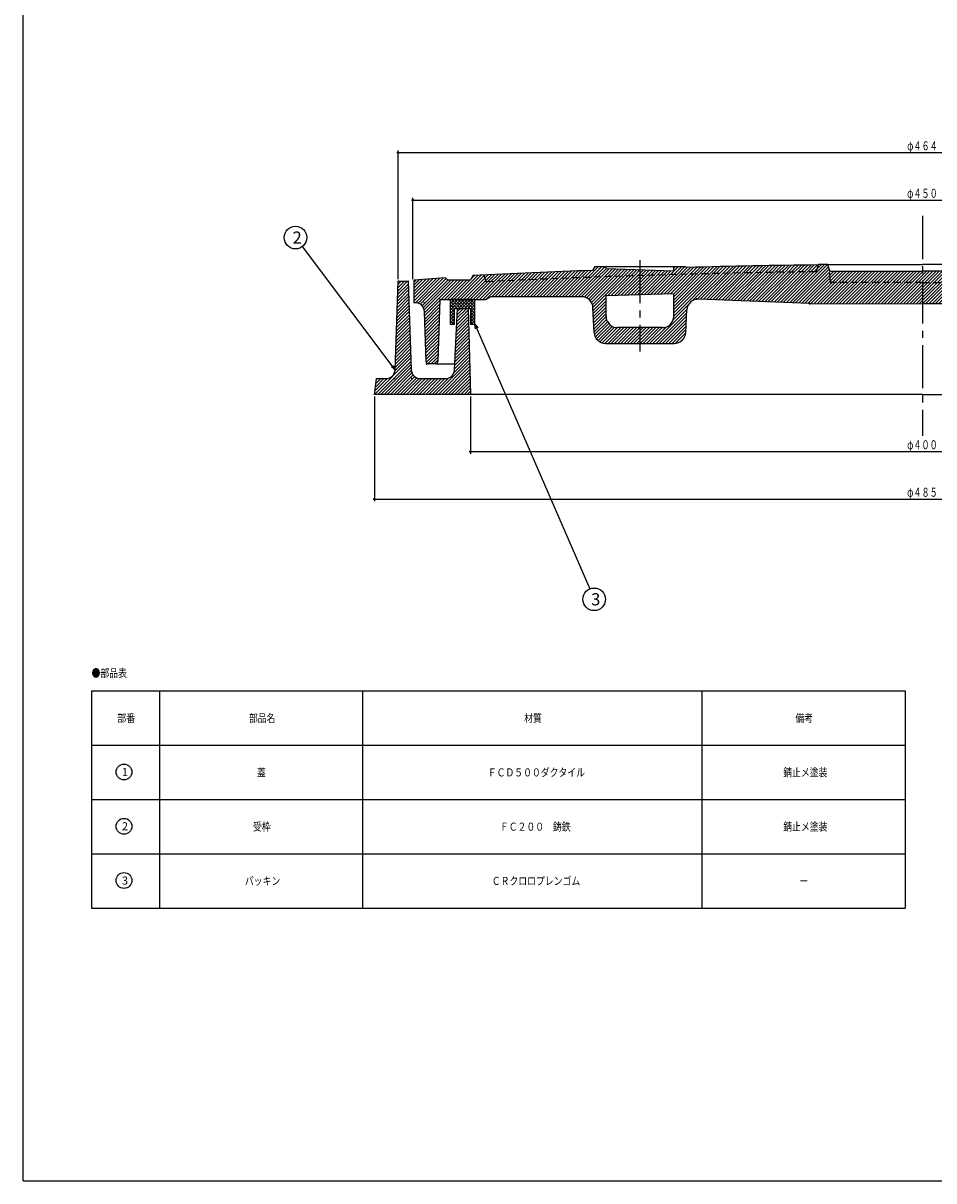
# Model space of a CAD drawing. Extents: x -2543 to 805, y -1375 to 3550.
# Drawn here: x -842 to -439, y 2440 to 2952 of the extents above; entities that cross this region are included whole.
import ezdxf
from ezdxf.enums import TextEntityAlignment as Align

# ---------------------------------------------------------------- set-up
doc = ezdxf.new("R2010")
doc.units = 0
doc.header["$PDMODE"] = 65
doc.header["$PDSIZE"] = 0.2
for name, pattern in [('CENTER2', [28.575, 19.05, -3.175, 3.175, -3.175]), ('DIVIDE', [1.25, 0.5, -0.25, 0, -0.25, 0, -0.25]), ('HIDDEN2', [4.7625, 3.175, -1.5875])]:
    doc.linetypes.add(name, pattern=pattern)
doc.layers.get('0').update_dxf_attribs({"linetype": 'CONTINUOUS'})
doc.layers.get('DEFPOINTS').update_dxf_attribs({"color": 3, "linetype": 'DIVIDE'})
doc.layers.add('1', color=7, linetype='CONTINUOUS')
doc.layers.add('4', color=7, linetype='CONTINUOUS')
doc.styles.add('DIMSTANDARD', font='MONOTXT.shx', dxfattribs={"width": 0.75, "bigfont": 'EXTFONT.shx'})
doc.styles.add('WinFont1', font='ＭＳ 明朝', dxfattribs={"width": 0.8})
doc.styles.add('WinFont2', font='ＭＳ ゴシック', dxfattribs={"width": 0.8})
doc.dimstyles.new('DIMSTYEX_1', dxfattribs={"dimtxt": 4, "dimasz": 2, "dimexe": 1, "dimexo": 1, "dimgap": 1, "dimtad": 3, "dimdec": 3, "dimdsep": 46, "dimtxsty": 'DIMSTANDARD', "dimcen": 0, "dimclrd": 3, "dimclre": 3, "dimclrt": 2, "dimadec": 3, "dimazin": 2, "dimtfac": 0.5, "dimtdec": 4, "dimtofl": 0, "dimtmove": 0, "dimatfit": 3, "dimldrblk": 'OPEN30', "dimfxl": 1, "dimtolj": 1, "dimtzin": 1, "dimlwd": -1, "dimlwe": -1, "dimarcsym": 0})
doc.dimstyles.new('DIMSTYEX_4', dxfattribs={"dimtxt": 4, "dimasz": 2, "dimexe": 1, "dimexo": 1, "dimgap": 1, "dimtad": 3, "dimdec": 3, "dimdsep": 46, "dimtxsty": 'DIMSTANDARD', "dimblk1": 'SMALL', "dimblk2": 'SMALL', "dimsah": 1, "dimcen": 0, "dimclrd": 3, "dimclre": 3, "dimclrt": 2, "dimadec": 3, "dimazin": 2, "dimtfac": 0.5, "dimtdec": 4, "dimtofl": 0, "dimtmove": 0, "dimatfit": 3, "dimfxl": 1, "dimtolj": 1, "dimtzin": 1, "dimlwd": -1, "dimlwe": -1, "dimarcsym": 0})

# ---------------------------------------------------------------- blocks, each defined once
blk = doc.blocks.new('_SMALL')
at = {"color": 0, "linetype": 'ByBlock', "lineweight": -2}
blk.add_circle((0, 0), 0.167, dxfattribs=at)
blk = doc.blocks.new('*D80')
at = {"layer": '1', "color": 3, "linetype": 'ByBlock'}
for p, q in [((-669.75, 2838.45), (-669.75, 2874.36)), ((-669.75, 2873.36), (-218.75, 2873.36)), ((-218.75, 2838.45), (-218.75, 2874.36))]:
    blk.add_line(p, q, dxfattribs=at)
at = {"layer": 'DEFPOINTS', "color": 3, "linetype": 'ByBlock'}
for p in [(-218.75, 2873.36), (-669.75, 2837.45), (-218.75, 2837.45)]:
    blk.add_point(p, dxfattribs=at)
at = {"layer": '1', "color": 3, "linetype": 'ByBlock', "xscale": 2.0000000008, "yscale": 2.0000000008, "zscale": 2.0000000008}
for p in [(-669.75, 2873.36), (-218.75, 2873.36)]:
    blk.add_blockref('_SMALL', p, dxfattribs=at)
at = {"layer": '1', "color": 2, "linetype": 'ByBlock', "style": 'DIMSTANDARD', "width": 0.778846}
blk.add_text('φ４５０', height=4, dxfattribs=at).set_placement((-451, 2874.36), (-437.5, 2874.36), align=Align.FIT)
blk = doc.blocks.new('*D81')
at = {"layer": '1', "color": 3, "linetype": 'ByBlock'}
for p, q in [((-676.25, 2838.45), (-676.25, 2895.36)), ((-676.25, 2894.36), (-212.25, 2894.36)), ((-212.25, 2838.45), (-212.25, 2895.36))]:
    blk.add_line(p, q, dxfattribs=at)
at = {"layer": 'DEFPOINTS', "color": 3, "linetype": 'ByBlock'}
for p in [(-212.25, 2894.36), (-676.25, 2837.45), (-212.25, 2837.45)]:
    blk.add_point(p, dxfattribs=at)
at = {"layer": '1', "color": 3, "linetype": 'ByBlock', "xscale": 2.0000000008, "yscale": 2.0000000008, "zscale": 2.0000000008}
for p in [(-676.25, 2894.36), (-212.25, 2894.36)]:
    blk.add_blockref('_SMALL', p, dxfattribs=at)
at = {"layer": '1', "color": 2, "linetype": 'ByBlock', "style": 'DIMSTANDARD', "width": 0.767045}
blk.add_text('φ４６４', height=4, dxfattribs=at).set_placement((-451, 2895.36), (-437.5, 2895.36), align=Align.FIT)
blk = doc.blocks.new('*D82')
at = {"layer": '1', "color": 3, "linetype": 'ByBlock'}
for p, q in [((-644.25, 2786.45), (-644.25, 2761.16)), ((-244.25, 2786.45), (-244.25, 2761.16)), ((-644.25, 2762.16), (-244.25, 2762.16))]:
    blk.add_line(p, q, dxfattribs=at)
at = {"layer": 'DEFPOINTS', "color": 3, "linetype": 'ByBlock'}
for p in [(-644.25, 2787.45), (-244.25, 2787.45), (-244.25, 2762.16)]:
    blk.add_point(p, dxfattribs=at)
at = {"layer": '1', "color": 3, "linetype": 'ByBlock', "xscale": 2.0000000008, "yscale": 2.0000000008, "zscale": 2.0000000008}
for p in [(-644.25, 2762.16), (-244.25, 2762.16)]:
    blk.add_blockref('_SMALL', p, dxfattribs=at)
at = {"layer": '1', "color": 2, "linetype": 'ByBlock', "style": 'DIMSTANDARD', "width": 0.778846}
blk.add_text('φ４００', height=4, dxfattribs=at).set_placement((-451, 2763.16), (-437.5, 2763.16), align=Align.FIT)
blk = doc.blocks.new('*D83')
at = {"layer": '1', "color": 3, "linetype": 'ByBlock'}
for p, q in [((-686.75, 2786.45), (-686.75, 2740.16)), ((-201.75, 2786.45), (-201.75, 2740.16)), ((-686.75, 2741.16), (-201.75, 2741.16))]:
    blk.add_line(p, q, dxfattribs=at)
at = {"layer": 'DEFPOINTS', "color": 3, "linetype": 'ByBlock'}
for p in [(-686.75, 2787.45), (-201.75, 2787.45), (-201.75, 2741.16)]:
    blk.add_point(p, dxfattribs=at)
at = {"layer": '1', "color": 3, "linetype": 'ByBlock', "xscale": 2.0000000008, "yscale": 2.0000000008, "zscale": 2.0000000008}
for p in [(-686.75, 2741.16), (-201.75, 2741.16)]:
    blk.add_blockref('_SMALL', p, dxfattribs=at)
at = {"layer": '1', "color": 2, "linetype": 'ByBlock', "style": 'DIMSTANDARD', "width": 0.778846}
blk.add_text('φ４８５', height=4, dxfattribs=at).set_placement((-451, 2742.16), (-437.5, 2742.16), align=Align.FIT)
blk = doc.blocks.new('_OPEN30')
at = {"color": 0, "linetype": 'ByBlock', "lineweight": -2}
for p, q in [((-1, 0.27), (0, 0)), ((0, 0), (-1, -0.27)), ((0, 0), (-1, 0))]:
    blk.add_line(p, q, dxfattribs=at)
blk = doc.blocks.new('MAKR15', base_point=(-797.55, 2620.46))
at = {"layer": '1', "color": 3, "linetype": 'ByBlock'}
blk.add_circle((-797.55, 2620.46), 3.5, dxfattribs=at)
at = {"layer": '1', "color": 2, "linetype": 'ByBlock', "style": 'WinFont2'}
blk.add_text('1', height=3.58, dxfattribs=at).set_placement((-798.45, 2618.66))
blk = doc.blocks.new('MAKR16', base_point=(-797.55, 2596.46))
at = {"layer": '1', "color": 3, "linetype": 'ByBlock'}
blk.add_circle((-797.55, 2596.46), 3.5, dxfattribs=at)
at = {"layer": '1', "color": 2, "linetype": 'ByBlock', "style": 'WinFont2'}
blk.add_text('2', height=3.58, dxfattribs=at).set_placement((-798.45, 2594.66))
blk = doc.blocks.new('MAKR17', base_point=(-797.55, 2572.46))
at = {"layer": '1', "color": 3, "linetype": 'ByBlock'}
blk.add_circle((-797.55, 2572.46), 3.5, dxfattribs=at)
at = {"layer": '1', "color": 2, "linetype": 'ByBlock', "style": 'WinFont2'}
blk.add_text('3', height=3.58, dxfattribs=at).set_placement((-798.45, 2570.66))
blk = doc.blocks.new('BLK15', base_point=(-842.16, 2439.66))
at = {"layer": '1', "color": 7, "linetype": 'Continuous'}
for p, q in [((-842.16, 2439.66), (-842.16, 3549.66)), ((-811.89, 2656.28), (-811.89, 2560.28)), ((-811.89, 2656.28), (-451.89, 2656.28)), ((-781.89, 2656.28), (-781.89, 2560.28)), ((-691.89, 2560.28), (-691.89, 2656.28)), ((-541.89, 2656.28), (-541.89, 2560.28)), ((-451.89, 2656.28), (-451.89, 2560.28)), ((-811.89, 2632.28), (-451.89, 2632.28)), ((-811.89, 2608.28), (-451.89, 2608.28)), ((-811.89, 2584.28), (-451.89, 2584.28)), ((-811.89, 2560.28), (-451.89, 2560.28)), ((-842.16, 2439.66), (-41.16, 2439.66))]:
    blk.add_line(p, q, dxfattribs=at)
at = {"layer": '1', "color": 3, "linetype": 'ByBlock'}
for name, p in [('MAKR15', (-797.55, 2620.46)), ('MAKR16', (-797.55, 2596.46)), ('MAKR17', (-797.55, 2572.46))]:
    blk.add_blockref(name, p, dxfattribs=at)
at = {"layer": '1', "color": 7, "linetype": 'ByBlock', "style": 'WinFont1', "width": 0.8}
for s, height, p in [('●部品表', 3.584, (-811.89, 2662.42)), ('部番', 3.584, (-800.47, 2642.49)), ('部品名', 3.584, (-742.26, 2642.49)), ('材質', 3.584, (-620.47, 2642.49)), ('備考', 3.584, (-500.47, 2642.49)), ('蓋', 3.58, (-738.68, 2618.49)), ('ＦＣＤ５００ダクタイル', 3.584, (-636.6, 2618.49)), ('錆止メ塗装', 3.584, (-505.85, 2618.49)), ('受枠', 3.584, (-740.47, 2594.49)), ('ＦＣ２００\u3000鋳鉄', 3.584, (-631.22, 2594.49)), ('錆止メ塗装', 3.584, (-505.85, 2594.49)), ('パッキン', 3.584, (-744.06, 2570.49)), ('ＣＲクロロプレンゴム', 3.584, (-634.81, 2570.49)), ('ー', 3.58, (-498.68, 2570.49))]:
    blk.add_text(s, height=height, dxfattribs=at).set_placement(p)
blk = doc.blocks.new('BALN16')
at = {"layer": '1', "color": 3, "linetype": 'ByBlock'}
blk.add_circle((-44.02, 58.48), 5, dxfattribs=at)
at = {"layer": '1', "color": 2, "linetype": 'ByBlock', "style": 'WinFont2'}
blk.add_text('2', height=5.38, dxfattribs=at).set_placement((-45.36, 55.79))
at = {"layer": '1', "color": 3, "linetype": 'ByBlock'}
blk.add_leader([(0, 0), (-41.01, 54.48)], dimstyle='DIMSTYEX_1', dxfattribs=at)
blk = doc.blocks.new('BALN17')
at = {"layer": '1', "color": 3, "linetype": 'ByBlock'}
blk.add_circle((52.77, -121.63), 5, dxfattribs=at)
at = {"layer": '1', "color": 2, "linetype": 'ByBlock', "style": 'WinFont2'}
blk.add_text('3', height=5.38, dxfattribs=at).set_placement((51.42, -124.31))
at = {"layer": '1', "color": 3, "linetype": 'ByBlock'}
blk.add_leader([(0, 0), (50.78, -117.04)], dimstyle='DIMSTYEX_1', dxfattribs=at)

msp = doc.modelspace()

# ---------------------------------------------------------------- hatches: boundary and pattern name
at = {"layer": '1', "linetype": 'Continuous'}
h = msp.add_hatch(dxfattribs=at)
h.set_pattern_fill('_U', angle=45, style=0, pattern_type=0)
h.set_pattern_definition([(45, (-444.2507, 2827.4512), (-0.707107, 0.707107), [])])
edge = h.paths.add_edge_path()
edge.add_line((-569.2507, 2842.4792), (-584.237, 2842.9792))
edge.add_line((-584.237, 2842.9792), (-584.237, 2843.9792))
edge.add_line((-584.237, 2843.9792), (-589.2507, 2843.9792))
edge.add_line((-589.2507, 2843.9792), (-590.2507, 2842.2606))
edge.add_arc((-444.2507, -1117.6488), 3962.6, 92.111512, 92.8061945)
edge.add_line((-638.2507, 2840.1995), (-637.2507, 2837.2448))
edge.add_arc((-444.2507, -1117.6488), 3959.6, 451.8090622, 452.7938349, ccw=False)
edge.add_line((-569.2507, 2839.9777), (-569.2507, 2842.4792))
edge = h.paths.add_edge_path(flags=16)
edge.add_arc((-444.2507, -1117.6488), 3959.6, 91.8090622, 92.7938349)
edge.add_line((-637.2507, 2837.2448), (-638.2507, 2840.1995))
edge.add_arc((-444.2507, -1117.6488), 3962.6, 92.8061945, 92.8785793)
edge.add_line((-643.2507, 2839.9512), (-644.2507, 2837.9512))
edge.add_line((-644.2507, 2837.9512), (-654.2507, 2837.9512))
edge.add_line((-654.2507, 2837.9512), (-655.2507, 2838.9512))
edge.add_line((-655.2507, 2838.9512), (-669.2507, 2837.9512))
edge.add_line((-669.2507, 2837.9512), (-669.2507, 2827.9512))
edge.add_line((-669.2507, 2827.9512), (-668.5998, 2827.9512))
edge.add_arc((-668.5998, 2823.9512), 4, 362.202598, 450, ccw=False)
edge.add_line((-664.6027, 2824.1049), (-663.7876, 2801.9128))
edge.add_arc((-662.7884, 2801.9512), 1, -177.797402, -90)
edge.add_line((-662.7884, 2800.9512), (-659.7162, 2800.9512))
edge.add_arc((-659.7162, 2801.9512), 1, -90, -2.009554)
edge.add_line((-658.7168, 2801.9161), (-657.7507, 2829.4512))
edge.add_line((-657.7507, 2829.4512), (-637.2507, 2829.4512))
edge.add_line((-637.2507, 2829.4512), (-635.2507, 2830.6111))
edge.add_line((-635.2507, 2830.6111), (-595.0172, 2830.6111))
edge.add_arc((-595.0172, 2825.6111), 5, 362.785887, 450, ccw=False)
edge.add_line((-590.0231, 2825.8542), (-589.4821, 2814.7361))
edge.add_arc((-584.488, 2814.9792), 5, -177.214113, -90)
edge.add_line((-584.488, 2809.9792), (-569.2507, 2809.9792))
edge.add_line((-569.2507, 2809.9792), (-569.2507, 2816.9792))
edge.add_line((-569.2507, 2816.9792), (-579.237, 2816.9792))
edge.add_arc((-579.237, 2821.9792), 5, 180, 270, ccw=False)
edge.add_line((-584.237, 2821.9792), (-584.237, 2830.9792))
edge.add_line((-584.237, 2830.9792), (-569.2507, 2831.4792))
edge.add_line((-569.2507, 2831.4792), (-569.2507, 2839.9777))
edge = h.paths.add_edge_path()
edge.add_line((-444.2507, 2836.9512), (-484.0396, 2836.9512))
edge.add_arc((-484.0396, 2837.9512), 1, 183, 270, ccw=False)
edge.add_line((-485.0383, 2837.8989), (-485.2507, 2841.9512))
edge.add_line((-485.2507, 2841.9512), (-486.2507, 2844.9512))
edge.add_line((-486.2507, 2844.9512), (-490.2507, 2844.9512))
edge.add_line((-490.2507, 2844.9512), (-490.3324, 2844.6832))
edge.add_line((-490.3324, 2844.6832), (-491.2507, 2841.6723))
edge.add_arc((-444.2507, -1117.6488), 3959.6, 90.6801103, 91.8090622)
edge.add_line((-569.2507, 2839.9777), (-569.2507, 2831.4792))
edge.add_line((-569.2507, 2831.4792), (-554.2643, 2831.9792))
edge.add_line((-554.2643, 2831.9792), (-554.2643, 2821.9792))
edge.add_arc((-559.2643, 2821.9792), 5, 270, 360, ccw=False)
edge.add_line((-559.2643, 2816.9792), (-569.2507, 2816.9792))
edge.add_line((-569.2507, 2816.9792), (-569.2507, 2809.9792))
edge.add_line((-569.2507, 2809.9792), (-554.0032, 2809.9792))
edge.add_arc((-554.0032, 2814.9792), 5, -90, -2.907128)
edge.add_line((-549.0096, 2814.7256), (-548.4975, 2824.8098))
edge.add_arc((-543.5039, 2824.5562), 5, 447.762634, 537.092872, ccw=False)
edge.add_line((-543.3087, 2829.5524), (-494.2507, 2827.6357))
edge.add_line((-494.2507, 2827.6357), (-444.2507, 2827.4512))
edge.add_line((-444.2507, 2827.4512), (-444.2507, 2836.9512))
edge = h.paths.add_edge_path(flags=16)
edge.add_arc((-444.2507, -1117.6488), 3962.6, 90.666317, 91.503923)
edge.add_line((-548.2507, 2843.5862), (-549.2507, 2843.9792))
edge.add_line((-549.2507, 2843.9792), (-554.2643, 2843.9792))
edge.add_line((-554.2643, 2843.9792), (-554.2643, 2841.9792))
edge.add_line((-554.2643, 2841.9792), (-569.2507, 2842.4792))
edge.add_line((-569.2507, 2842.4792), (-569.2507, 2839.9777))
edge.add_arc((-444.2507, -1117.6488), 3959.6, 450.6801103, 451.8090622, ccw=False)
edge.add_line((-491.2507, 2841.6723), (-490.3324, 2844.6832))
edge = h.paths.add_edge_path()
edge.add_line((-444.2507, 2841.9512), (-485.2507, 2841.9512))
edge.add_line((-485.2507, 2841.9512), (-485.0383, 2837.8989))
edge.add_arc((-484.0396, 2837.9512), 1, -177, -90)
edge.add_line((-484.0396, 2836.9512), (-444.2507, 2836.9512))
edge.add_line((-444.2507, 2836.9512), (-444.2507, 2841.9512))
edge = h.paths.add_edge_path()
edge.add_line((-334.237, 2831.9792), (-319.2507, 2831.4792))
edge.add_line((-319.2507, 2831.4792), (-319.2507, 2839.9777))
edge.add_arc((-444.2507, -1117.6488), 3959.6, 88.1909378, 89.3198897)
edge.add_line((-397.2507, 2841.6723), (-398.1689, 2844.6832))
edge.add_line((-398.1689, 2844.6832), (-398.2507, 2844.9512))
edge.add_line((-398.2507, 2844.9512), (-402.2507, 2844.9512))
edge.add_line((-402.2507, 2844.9512), (-403.2507, 2841.9512))
edge.add_line((-403.2507, 2841.9512), (-403.463, 2837.8989))
edge.add_arc((-404.4617, 2837.9512), 1, 270, 357, ccw=False)
edge.add_line((-404.4617, 2836.9512), (-444.2507, 2836.9512))
edge.add_line((-444.2507, 2836.9512), (-444.2507, 2827.4512))
edge.add_line((-444.2507, 2827.4512), (-394.2507, 2827.6357))
edge.add_line((-394.2507, 2827.6357), (-345.1926, 2829.5524))
edge.add_arc((-344.9974, 2824.5562), 5, 362.907128, 452.237366, ccw=False)
edge.add_line((-340.0038, 2824.8098), (-339.4917, 2814.7256))
edge.add_arc((-334.4981, 2814.9792), 5, -177.092872, -90)
edge.add_line((-334.4981, 2809.9792), (-319.2507, 2809.9792))
edge.add_line((-319.2507, 2809.9792), (-319.2507, 2816.9792))
edge.add_line((-319.2507, 2816.9792), (-329.237, 2816.9792))
edge.add_arc((-329.237, 2821.9792), 5, 180, 270, ccw=False)
edge.add_line((-334.237, 2821.9792), (-334.237, 2831.9792))
edge = h.paths.add_edge_path(flags=16)
edge.add_line((-403.463, 2837.8989), (-403.2507, 2841.9512))
edge.add_line((-403.2507, 2841.9512), (-444.2507, 2841.9512))
edge.add_line((-444.2507, 2841.9512), (-444.2507, 2836.9512))
edge.add_line((-444.2507, 2836.9512), (-404.4617, 2836.9512))
edge.add_arc((-404.4617, 2837.9512), 1, -90, -3)
edge = h.paths.add_edge_path()
edge.add_line((-334.237, 2843.9792), (-339.2507, 2843.9792))
edge.add_line((-339.2507, 2843.9792), (-340.2507, 2843.5862))
edge.add_arc((-444.2507, -1117.6488), 3962.6, 88.496077, 89.333683)
edge.add_line((-398.1689, 2844.6832), (-397.2507, 2841.6723))
edge.add_arc((-444.2507, -1117.6488), 3959.6, 448.1909378, 449.3198897, ccw=False)
edge.add_line((-319.2507, 2839.9777), (-319.2507, 2842.4792))
edge.add_line((-319.2507, 2842.4792), (-334.237, 2841.9792))
edge.add_line((-334.237, 2841.9792), (-334.237, 2843.9792))
edge = h.paths.add_edge_path()
edge.add_line((-298.2507, 2842.2606), (-299.2507, 2843.9792))
edge.add_line((-299.2507, 2843.9792), (-304.2643, 2843.9792))
edge.add_line((-304.2643, 2843.9792), (-304.2643, 2842.9792))
edge.add_line((-304.2643, 2842.9792), (-319.2507, 2842.4792))
edge.add_line((-319.2507, 2842.4792), (-319.2507, 2839.9777))
edge.add_arc((-444.2507, -1117.6488), 3959.6, 447.2061651, 448.1909378, ccw=False)
edge.add_line((-251.2507, 2837.2448), (-250.2507, 2840.1995))
edge.add_arc((-444.2507, -1117.6488), 3962.6, 87.1938055, 87.888488)
edge = h.paths.add_edge_path()
edge.add_line((-219.2507, 2837.9512), (-233.2507, 2838.9512))
edge.add_line((-233.2507, 2838.9512), (-234.2507, 2837.9512))
edge.add_line((-234.2507, 2837.9512), (-244.2507, 2837.9512))
edge.add_line((-244.2507, 2837.9512), (-245.2507, 2839.9512))
edge.add_arc((-444.2507, -1117.6488), 3962.6, 87.1214207, 87.1938055)
edge.add_line((-250.2507, 2840.1995), (-251.2507, 2837.2448))
edge.add_arc((-444.2507, -1117.6488), 3959.6, 87.2061651, 88.1909378)
edge.add_line((-319.2507, 2839.9777), (-319.2507, 2831.4792))
edge.add_line((-319.2507, 2831.4792), (-304.2643, 2830.9792))
edge.add_line((-304.2643, 2830.9792), (-304.2643, 2821.9792))
edge.add_arc((-309.2643, 2821.9792), 5, 270, 360, ccw=False)
edge.add_line((-309.2643, 2816.9792), (-319.2507, 2816.9792))
edge.add_line((-319.2507, 2816.9792), (-319.2507, 2809.9792))
edge.add_line((-319.2507, 2809.9792), (-304.0133, 2809.9792))
edge.add_arc((-304.0133, 2814.9792), 5, -90, -2.785887)
edge.add_line((-299.0192, 2814.7361), (-298.4782, 2825.8542))
edge.add_arc((-293.4841, 2825.6111), 5, 450, 537.214113, ccw=False)
edge.add_line((-293.4841, 2830.6111), (-253.2507, 2830.6111))
edge.add_line((-253.2507, 2830.6111), (-251.2507, 2829.4512))
edge.add_line((-251.2507, 2829.4512), (-230.7507, 2829.4512))
edge.add_line((-230.7507, 2829.4512), (-229.7845, 2801.9161))
edge.add_arc((-228.7851, 2801.9512), 1, -177.990446, -90)
edge.add_line((-228.7851, 2800.9512), (-225.7129, 2800.9512))
edge.add_arc((-225.7129, 2801.9512), 1, -90, -2.202598)
edge.add_line((-224.7137, 2801.9128), (-223.8986, 2824.1049))
edge.add_arc((-219.9015, 2823.9512), 4, 450, 537.797402, ccw=False)
edge.add_line((-219.9015, 2827.9512), (-219.2507, 2827.9512))
edge.add_line((-219.2507, 2827.9512), (-219.2507, 2837.9512))
h = msp.add_hatch(dxfattribs=at)
h.set_pattern_fill('_U', angle=-45, style=0, double=1, pattern_type=0)
h.set_pattern_definition([(45, (-651.2507, 2829.4512), (-0.70711, 0.70711), []), (-45, (-651.2507, 2829.4512), (0.70711, 0.70711), [])])
h.paths.add_polyline_path([(-642.2507, 2829.4512), (-653.2507, 2829.4512), (-653.2507, 2818.4512), (-651.2507, 2818.4512), (-651.2507, 2825.4512), (-644.2507, 2825.4512), (-644.2507, 2818.4512), (-642.2507, 2818.4512)])
at = {"layer": '4', "linetype": 'Continuous'}
h = msp.add_hatch(dxfattribs=at)
h.set_pattern_fill('_U', angle=45, style=0, pattern_type=0)
h.set_pattern_definition([(45, (-644.2507, 2787.4512), (-0.707107, 0.707107), [])])
edge = h.paths.add_edge_path()
edge.add_line((-645.2507, 2825.4512), (-650.0007, 2825.4512))
edge.add_line((-650.0007, 2825.4512), (-651.2978, 2798.2372))
edge.add_arc((-655.2921, 2798.4512), 4, 270, 356.933514, ccw=False)
edge.add_line((-655.2921, 2794.4512), (-666.4054, 2794.4512))
edge.add_arc((-666.4054, 2798.4512), 4, 182.260502, 270, ccw=False)
edge.add_line((-670.4023, 2798.2934), (-671.7507, 2837.4512))
edge.add_line((-671.7507, 2837.4512), (-676.2507, 2837.4512))
edge.add_line((-676.2507, 2837.4512), (-677.599, 2798.2934))
edge.add_arc((-681.5959, 2798.4512), 4, 270, 357.739498, ccw=False)
edge.add_line((-681.5959, 2794.4512), (-685.7507, 2794.4512))
edge.add_line((-685.7507, 2794.4512), (-686.7507, 2787.4512))
edge.add_line((-686.7507, 2787.4512), (-644.2507, 2787.4512))
edge.add_line((-644.2507, 2787.4512), (-645.2507, 2825.4512))

# ---------------------------------------------------------------- linework, layer by layer
at = {"layer": '1', "color": 7, "linetype": 'CENTER2'}
for p, q in [((-444.2507, 2866.3581), (-444.2507, 2769.1602)), ((-569.2507, 2846.8169), (-569.2507, 2806.4161))]:
    msp.add_line(p, q, dxfattribs=at)
at = {"layer": '1', "color": 7, "linetype": 'Continuous'}
for p, q in [((-589.2507, 2843.9792), (-590.2507, 2842.2606)), ((-589.2507, 2843.9792), (-549.2507, 2843.9792)), ((-584.237, 2842.9792), (-584.237, 2843.9792)), ((-554.2643, 2841.9792), (-584.237, 2842.9792)), ((-554.2643, 2841.9792), (-554.2643, 2843.9792)), ((-549.2507, 2843.9792), (-548.2507, 2843.5862)), ((-490.2507, 2844.9512), (-490.3324, 2844.6832)), ((-486.2507, 2844.9512), (-490.2507, 2844.9512)), ((-486.2507, 2844.9512), (-485.2507, 2841.9512)), ((-486.2507, 2844.9512), (-444.2507, 2844.9512)), ((-485.2507, 2841.9512), (-444.2507, 2841.9512)), ((-402.2507, 2844.9512), (-444.2507, 2844.9512)), ((-403.2507, 2841.9512), (-444.2507, 2841.9512)), ((-655.2507, 2838.9512), (-669.2507, 2837.9512)), ((-669.2507, 2837.9512), (-669.2507, 2827.9512)), ((-654.2507, 2837.9512), (-655.2507, 2838.9512)), ((-644.2507, 2837.9512), (-654.2507, 2837.9512)), ((-643.2507, 2839.9512), (-644.2507, 2837.9512)), ((-554.2643, 2831.9792), (-584.237, 2830.9792)), ((-554.2643, 2821.9792), (-554.2643, 2831.9792)), ((-668.5998, 2827.9512), (-669.2507, 2827.9512)), ((-657.7507, 2829.4512), (-658.7168, 2801.9161)), ((-657.7507, 2829.4512), (-637.2507, 2829.4512)), ((-642.2507, 2829.4512), (-653.2507, 2829.4512)), ((-653.2507, 2829.4512), (-653.2507, 2818.4512)), ((-642.2507, 2818.4512), (-642.2507, 2829.4512)), ((-635.2507, 2830.6111), (-637.2507, 2829.4512)), ((-595.0172, 2830.6111), (-635.2507, 2830.6111)), ((-584.237, 2821.9792), (-584.237, 2830.9792)), ((-494.2507, 2827.6357), (-543.3087, 2829.5524)), ((-494.2507, 2827.6357), (-444.2507, 2827.4512)), ((-394.2507, 2827.6357), (-444.2507, 2827.4512)), ((-663.7876, 2801.9128), (-664.6027, 2824.1049)), ((-651.2507, 2818.4512), (-651.2507, 2825.4512)), ((-651.2507, 2825.4512), (-644.2507, 2825.4512)), ((-644.2507, 2825.4512), (-644.2507, 2818.4512)), ((-589.4821, 2814.7361), (-590.0231, 2825.8542)), ((-549.0096, 2814.7256), (-548.4975, 2824.8098)), ((-653.2507, 2818.4512), (-651.2507, 2818.4512)), ((-644.2507, 2818.4512), (-642.2507, 2818.4512)), ((-559.2643, 2816.9792), (-579.237, 2816.9792)), ((-584.488, 2809.9792), (-554.0032, 2809.9792)), ((-659.7162, 2800.9512), (-662.7884, 2800.9512)), ((-658.7507, 2800.9512), (-651.1685, 2800.9512))]:
    msp.add_line(p, q, dxfattribs=at)
at = {"layer": '1', "color": 7, "linetype": 'HIDDEN2'}
for p, q in [((-490.3324, 2844.6832), (-491.2507, 2841.6723)), ((-485.0383, 2837.8989), (-485.2507, 2841.9512)), ((-638.2507, 2840.1995), (-637.2507, 2837.2448)), ((-444.2507, 2836.9512), (-484.0396, 2836.9512)), ((-444.2507, 2836.9512), (-404.4617, 2836.9512))]:
    msp.add_line(p, q, dxfattribs=at)
at = {"layer": '1', "color": 7, "linetype": 'Continuous'}
for centre, radius, start, end in [((-444.2507, -1117.6488), 3962.6, 92.111512, 92.8785793), ((-444.2507, -1117.6488), 3962.6, 90.666317, 91.503923), ((-668.5998, 2823.9512), 4, 2.202598, 90), ((-595.0172, 2825.6111), 5, 2.785887, 90), ((-543.5039, 2824.5562), 5, 87.762634, 177.092872), ((-579.237, 2821.9792), 5, 180, -90), ((-559.2643, 2821.9792), 5, -90, 0), ((-584.488, 2814.9792), 5, -177.214113, -90), ((-554.0032, 2814.9792), 5, -90, -2.907128), ((-662.7884, 2801.9512), 1, -177.797402, -90), ((-659.7162, 2801.9512), 1, -90, -2.009554)]:
    msp.add_arc(centre, radius, start, end, dxfattribs=at)
at = {"layer": '1', "color": 7, "linetype": 'HIDDEN2'}
for centre, radius, start, end in [((-444.2507, -1117.6488), 3959.6, 90.6801103, 92.7938349), ((-484.0396, 2837.9512), 1, -177, -90)]:
    msp.add_arc(centre, radius, start, end, dxfattribs=at)
at = {"layer": '1', "color": 7, "linetype": 'Continuous'}
for p in [(-569.2507, 2842.9792), (-484.9886, 2836.9512), (-664.7507, 2827.9512), (-657.7507, 2829.4512), (-644.2507, 2829.1973), (-544.2507, 2829.5892), (-494.2507, 2827.6357), (-663.7507, 2800.9512), (-658.7507, 2800.9512)]:
    msp.add_point(p, dxfattribs=at)
at = {"layer": '4', "color": 7, "linetype": 'Continuous'}
for p, q in [((-677.599, 2798.2934), (-676.2507, 2837.4512)), ((-676.2507, 2837.4512), (-671.7507, 2837.4512)), ((-671.7507, 2837.4512), (-670.4023, 2798.2934)), ((-651.2978, 2798.2372), (-650.0007, 2825.4512)), ((-650.0007, 2825.4512), (-645.2507, 2825.4512)), ((-645.2507, 2825.4512), (-644.2507, 2787.4512)), ((-686.7507, 2787.4512), (-685.7507, 2794.4512)), ((-685.7507, 2794.4512), (-681.5959, 2794.4512)), ((-666.4054, 2794.4512), (-655.2921, 2794.4512)), ((-444.2507, 2787.4512), (-686.7507, 2787.4512)), ((-444.2507, 2787.4512), (-201.7507, 2787.4512))]:
    msp.add_line(p, q, dxfattribs=at)
for centre, start, end in [((-681.5959, 2798.4512), -90, -2.260502), ((-666.4054, 2798.4512), -177.739498, -90), ((-655.2921, 2798.4512), -90, -3.066486)]:
    msp.add_arc(centre, 4, start, end, dxfattribs=at)
for p in [(-676.2507, 2837.4512), (-671.7507, 2837.4512), (-677.7507, 2794.4512), (-670.2507, 2794.4512)]:
    msp.add_point(p, dxfattribs=at)

# ---------------------------------------------------------------- block references
at = {"layer": '1', "color": 0, "linetype": 'ByBlock'}
msp.add_blockref('BLK15', (-842.1588, 2439.6646), dxfattribs=at)
at = {"layer": '1', "color": 3, "linetype": 'ByBlock'}
for name, p in [('BALN16', (-677.599, 2798.2934)), ('BALN17', (-642.2507, 2818.4512))]:
    msp.add_blockref(name, p, dxfattribs=at)

# ---------------------------------------------------------------- dimensions: what is measured, and where the dimension line sits
for base, p1, p2, text, picture, middle in [((-212.2507, 2894.3581), (-676.2507, 2837.4512), (-212.2507, 2837.4512), 'φ４６４', '*D81', (-444.2507, 2897.3581)), ((-218.7507, 2873.3581), (-669.7507, 2837.4512), (-218.7507, 2837.4512), 'φ４５０', '*D80', (-444.2507, 2876.3581)), ((-201.7507, 2741.1602), (-686.7507, 2787.4512), (-201.7507, 2787.4512), 'φ<>', '*D83', (-444.2507, 2744.1602)), ((-244.2507, 2762.1602), (-644.2507, 2787.4512), (-244.2507, 2787.4512), 'φ４００', '*D82', (-444.2507, 2765.1602))]:
    dim = msp.add_linear_dim(base=base, p1=p1, p2=p2, text=text, dimstyle='DIMSTYEX_4', dxfattribs=at)
    dim.commit()
    dim.dimension.update_dxf_attribs({"geometry": picture, "text_midpoint": middle})

doc.saveas('drawing.dxf')
